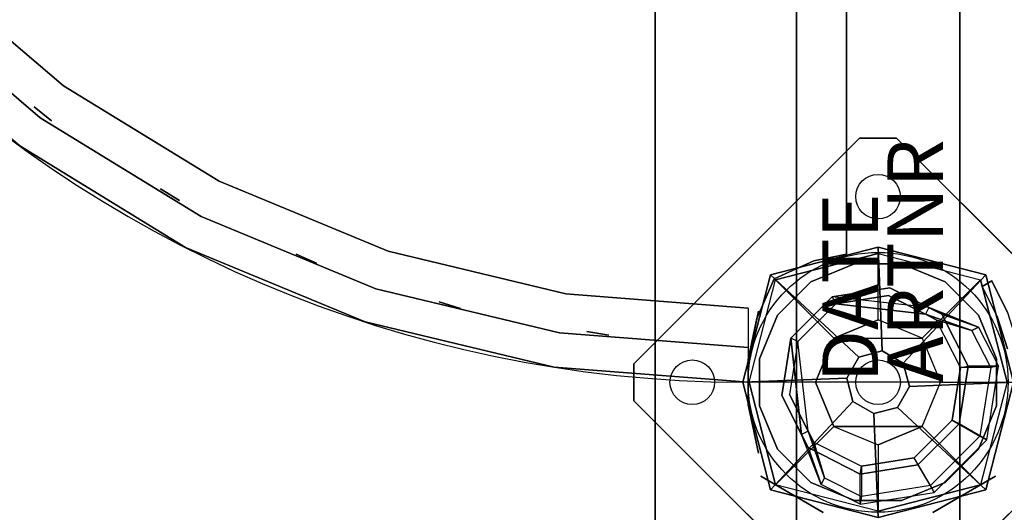
# Model space of a CAD drawing. Units: millimetres. Extents: x -3203 to 13293, y -3546 to 3275.
# Drawn here: x -1565 to -1300, y 632 to 765 of the extents above; entities that cross this region are included whole.
import ezdxf

# ---------------------------------------------------------------- set-up
doc = ezdxf.new("R2010")
doc.units = ezdxf.units.MM
doc.header["$LTSCALE"] = 0.2
doc.header["$MEASUREMENT"] = 0
doc.header["$PDMODE"] = 1
doc.layers.add('HAGS-Dim Plan', color=7, linetype='Continuous', lineweight=100)
for name, color, linetype in [('HAGS-FOUND', 7, 'Continuous'), ('HAGS1', 7, 'Continuous'), ('HAGS2', 7, 'Continuous'), ('HAGS3', 7, 'Continuous'), ('PL-Black', 250, 'Continuous'), ('PLW-Brown', 26, 'Continuous'), ('ST-Gray-3500', 9, 'Continuous'), ('STEEL', 7, 'Continuous'), ('W-Barkbrun', 32, 'Continuous')]:
    doc.layers.add(name, color=color, linetype=linetype)
doc.styles.get("Standard").update_dxf_attribs({"font": 'g13f12d.shx', "height": 300})
doc.dimstyles.new('HAGS - Dim Plan', dxfattribs={"dimtxt": 300, "dimasz": 200, "dimexe": 0.18, "dimexo": 0.0625, "dimgap": 150, "dimtad": 0, "dimlfac": 0.001, "dimrnd": 0.05, "dimzin": 1, "dimdsep": 46, "dimtxsty": 'Standard', "dimblk": 'HAGS - Dim Plan arrow', "dimcen": 0.1, "dimse1": 1, "dimse2": 1, "dimclrd": 1, "dimadec": 0, "dimazin": 0, "dimtfac": 1, "dimtofl": 0, "dimtmove": 0, "dimatfit": 3, "dimfxl": 1, "dimtolj": 1, "dimtzin": 0, "dimarcsym": 0})

# ---------------------------------------------------------------- blocks, each defined once
blk = doc.blocks.new('620072')
at = {"layer": 'HAGS-FOUND'}
for points, invisible_edges in [([(-166, 60, -406), (-166, 60, -427), (333.5, 60, -427), (333.5, 60, -406)], 4), ([(333.5, 22, -427), (333.5, 60, -427), (-166, 60, -427), (-166, 22, -427)], 1), ([(-166, 22, -406), (333.5, 22, -406), (333.5, 22, -427), (-166, 22, -427)], 2), ([(333.5, -22, -406), (333.5, 22, -406), (-166, 22, -406), (-166, -22, -406)], 1), ([(-166, -22, -406), (-166, -22, -427), (333.5, -22, -427), (333.5, -22, -406)], 4), ([(333.5, -60, -427), (333.5, -22, -427), (-166, -22, -427), (-166, -60, -427)], 1)]:
    blk.add_3dface(points, dxfattribs=dict(at, invisible_edges=invisible_edges))
blk = doc.blocks.new('8045770')
blk.add_circle((0, 0), 35)
at = {"layer": 'ST-Gray-3500'}
for points in [[(25.32, 31.6), (25.32, 31.6, -200), (35.05, 14.74, -220), (35.05, 14.74, 20)], [(35.05, -14.74, -220), (35.05, -14.74, 20), (25.32, -31.6), (25.32, -31.6, -200)]]:
    blk.add_3dface(points, dxfattribs=at)
blk = doc.blocks.new('8045792')
at = {"layer": 'PLW-Brown', "color": 26}
for points, invisible_edges in [([(632.49, -8.51, 935), (34.51, -8.51, 935), (32.69, -17.28, 935), (634.31, -17.28, 935)], 4), ([(632.49, -8.51, 950), (34.51, -8.51, 950), (32.69, -17.28, 950), (634.31, -17.28, 950)], 4), ([(32.69, -17.28, 935), (634.31, -17.28, 935), (639.11, -27.96, 935), (27.89, -27.96, 935)], 5), ([(32.69, -17.28, 950), (634.31, -17.28, 950), (639.11, -27.96, 950), (27.89, -27.96, 950)], 5), ([(639.11, -27.96, 935), (27.89, -27.96, 935), (17.2, -32.6, 935), (649.8, -32.6, 935)], 5), ([(639.11, -27.96, 950), (27.89, -27.96, 950), (17.2, -32.6, 950), (649.8, -32.6, 950)], 5), ([(17.2, -32.6, 935), (649.8, -32.6, 935), (660.9, -35, 935), (6.1, -35, 935)], 5), ([(17.2, -32.6, 950), (649.8, -32.6, 950), (660.9, -35, 950), (6.1, -35, 950)], 5), ([(333.5, -35, 935), (529.53, -304.81, 935), (569.32, -270.82, 935), (603.31, -231.03, 935)], 9), ([(333.5, -35, 935), (603.31, -231.03, 935), (630.65, -186.41, 935), (650.68, -138.06, 935)], 9), ([(333.5, -35, 935), (650.68, -138.06, 935), (662.89, -87.17, 935), (667, -35, 935)], 9), ([(333.5, -35, 950), (529.53, -304.81, 950), (569.32, -270.82, 950), (603.31, -231.03, 950)], 9), ([(333.5, -35, 950), (650.68, -138.06, 950), (662.89, -87.17, 950), (667, -35, 950)], 9), ([(333.5, -35, 950), (603.31, -231.03, 950), (630.65, -186.41, 950), (650.68, -138.06, 950)], 9), ([(667, -35, 935), (662.89, -87.17, 935), (660.9, -35, 935), (667, -35, 935)], 2), ([(667, -35, 950), (662.89, -87.17, 950), (660.9, -35, 950), (667, -35, 950)], 2), ([(667, -35, 950), (667, -35, 935), (662.89, -87.17, 935), (662.89, -87.17, 950)], 4), ([(662.89, -87.17, 935), (662.89, -87.17, 950), (650.68, -138.06, 950), (650.68, -138.06, 935)], 5), ([(650.68, -138.06, 950), (650.68, -138.06, 935), (630.65, -186.41, 935), (630.65, -186.41, 950)], 5), ([(630.65, -186.41, 935), (630.65, -186.41, 950), (603.31, -231.03, 950), (603.31, -231.03, 935)], 5), ([(603.31, -231.03, 950), (603.31, -231.03, 935), (569.32, -270.82, 935), (569.32, -270.82, 950)], 5)]:
    blk.add_3dface(points, dxfattribs=dict(at, invisible_edges=invisible_edges))
blk.add_3dface([(632.49, -8.51, 950), (632.49, -8.51, 935), (34.51, -8.51, 935), (34.51, -8.51, 950)], dxfattribs=at)
at = {"layer": 'ST-Gray-3500'}
blk.add_line((667, -35, 1663), (667, -35, 1059), dxfattribs=at)
for points, invisible_edges in [([(634.31, -17.28, 950), (634.31, -17.28, 870), (632.49, -8.51, 890), (632.49, -8.51, 950)], 1), ([(639.11, -27.96, 850), (639.11, -27.96, 950), (634.31, -17.28, 950), (634.31, -17.28, 870)], 5), ([(649.8, -32.6, 950), (649.8, -32.6, 850), (639.11, -27.96, 850), (639.11, -27.96, 950)], 5), ([(653.38, -33.39, 1741.06), (647.88, -32.22, 1736.98), (647.88, -32.22, 986.02), (653.38, -33.39, 981.94)], 8), ([(660.9, -35, 870), (660.9, -35, 950), (649.8, -32.6, 950), (649.8, -32.6, 850)], 5), ([(660.97, -35, 1743.58), (653.38, -33.39, 1741.06), (653.38, -33.39, 981.94), (660.97, -35, 979.42)], 10), ([(673.03, -35, 1743.58), (680.62, -33.39, 1741.06), (680.62, -33.39, 981.94), (673.03, -35, 979.42)], 10), ([(680.62, -33.39, 1741.06), (686.12, -32.22, 1736.98), (686.12, -32.22, 986.02), (680.62, -33.39, 981.94)], 8), ([(647, -35, 1059), (647, -35, 1029), (643.14, -84.04, 1029), (643.14, -84.04, 1059)], 4), ([(647, -35, 1029), (667, -35, 1029), (662.89, -87.17, 1029), (643.14, -84.04, 1029)], 4), ([(647, -35, 1059), (667, -35, 1059), (662.89, -87.17, 1059), (643.14, -84.04, 1059)], 4), ([(647, -35, 1693), (647, -35, 1663), (643.14, -84.04, 1663), (643.14, -84.04, 1693)], 4), ([(647, -35, 1663), (667, -35, 1663), (662.89, -87.17, 1663), (643.14, -84.04, 1663)], 4), ([(647, -35, 1693), (667, -35, 1693), (662.89, -87.17, 1693), (643.14, -84.04, 1693)], 4), ([(653.66, -85.71, 1162.27), (653.66, -85.71, 1168.29), (657.65, -35, 1168.29), (657.65, -35, 1162.27)], 1), ([(653.66, -85.71, 1127.61), (653.66, -85.71, 1133.63), (657.65, -35, 1133.63), (657.65, -35, 1127.61)], 1), ([(653.66, -85.71, 1093.21), (653.66, -85.71, 1099.23), (657.65, -35, 1099.23), (657.65, -35, 1093.21)], 1), ([(653.66, -85.71, 1196.93), (653.66, -85.71, 1202.95), (657.65, -35, 1202.95), (657.65, -35, 1196.93)], 1), ([(653.66, -85.71, 1231.59), (653.66, -85.71, 1237.61), (657.65, -35, 1237.61), (657.65, -35, 1231.59)], 1), ([(653.66, -85.71, 1266.25), (653.66, -85.71, 1272.27), (657.65, -35, 1272.27), (657.65, -35, 1266.25)], 1), ([(653.66, -85.71, 1301.57), (653.66, -85.71, 1307.59), (657.65, -35, 1307.59), (657.65, -35, 1301.57)], 1), ([(653.66, -85.71, 1336.23), (653.66, -85.71, 1342.25), (657.65, -35, 1342.25), (657.65, -35, 1336.23)], 1), ([(653.66, -85.71, 1376.31), (653.66, -85.71, 1382.33), (657.65, -35, 1382.33), (657.65, -35, 1376.31)], 1), ([(653.66, -85.71, 1457.79), (653.66, -85.71, 1463.81), (657.65, -35, 1463.81), (657.65, -35, 1457.79)], 1), ([(653.66, -85.71, 1417.05), (653.66, -85.71, 1423.07), (657.65, -35, 1423.07), (657.65, -35, 1417.05)], 1), ([(653.66, -85.71, 1498.53), (653.66, -85.71, 1504.55), (657.65, -35, 1504.55), (657.65, -35, 1498.53)], 1), ([(653.66, -85.71, 1538.53), (653.66, -85.71, 1544.55), (657.65, -35, 1544.55), (657.65, -35, 1538.53)], 1), ([(653.66, -85.71, 1579.13), (653.66, -85.71, 1585.15), (657.65, -35, 1585.15), (657.65, -35, 1579.13)], 1), ([(653.66, -85.71, 1619.79), (653.66, -85.71, 1625.81), (657.65, -35, 1625.81), (657.65, -35, 1619.79)], 1), ([(667, -35, 950), (667, -35, 890), (660.9, -35, 870), (660.9, -35, 950)], 4), ([(662.25, -35, 1744), (660.97, -35, 1743.58), (660.97, -35, 979.42), (662.25, -35, 979)], 10), ([(662.25, -35, 1744), (671.75, -35, 1744), (671.75, -35, 979), (662.25, -35, 979)], 10), ([(667, -35, 1059), (667, -35, 1029), (662.89, -87.17, 1029), (662.89, -87.17, 1059)], 4), ([(667, -35, 1693), (667, -35, 1663), (662.89, -87.17, 1663), (662.89, -87.17, 1693)], 4), ([(671.75, -35, 1744), (673.03, -35, 1743.58), (673.03, -35, 979.42), (671.75, -35, 979)], 10), ([(631.66, -131.88, 1029), (643.14, -84.04, 1029), (643.14, -84.04, 1059), (631.66, -131.88, 1059)], 10), ([(650.68, -138.06, 1029), (662.89, -87.17, 1029), (643.14, -84.04, 1029), (631.66, -131.88, 1029)], 10), ([(650.68, -138.06, 1059), (662.89, -87.17, 1059), (643.14, -84.04, 1059), (631.66, -131.88, 1059)], 10), ([(631.66, -131.88, 1663), (643.14, -84.04, 1663), (643.14, -84.04, 1693), (631.66, -131.88, 1693)], 10), ([(650.68, -138.06, 1663), (662.89, -87.17, 1663), (643.14, -84.04, 1663), (631.66, -131.88, 1663)], 10), ([(650.68, -138.06, 1693), (662.89, -87.17, 1693), (643.14, -84.04, 1693), (631.66, -131.88, 1693)], 10), ([(641.78, -135.17, 1168.29), (641.78, -135.17, 1162.27), (653.66, -85.71, 1162.27), (653.66, -85.71, 1168.29)], 5), ([(641.78, -135.17, 1133.63), (641.78, -135.17, 1127.61), (653.66, -85.71, 1127.61), (653.66, -85.71, 1133.63)], 5), ([(641.78, -135.17, 1099.23), (641.78, -135.17, 1093.21), (653.66, -85.71, 1093.21), (653.66, -85.71, 1099.23)], 5), ([(641.78, -135.17, 1202.95), (641.78, -135.17, 1196.93), (653.66, -85.71, 1196.93), (653.66, -85.71, 1202.95)], 5), ([(641.78, -135.17, 1237.61), (641.78, -135.17, 1231.59), (653.66, -85.71, 1231.59), (653.66, -85.71, 1237.61)], 5), ([(641.78, -135.17, 1272.27), (641.78, -135.17, 1266.25), (653.66, -85.71, 1266.25), (653.66, -85.71, 1272.27)], 5), ([(641.78, -135.17, 1307.59), (641.78, -135.17, 1301.57), (653.66, -85.71, 1301.57), (653.66, -85.71, 1307.59)], 5), ([(641.78, -135.17, 1342.25), (641.78, -135.17, 1336.23), (653.66, -85.71, 1336.23), (653.66, -85.71, 1342.25)], 5), ([(641.78, -135.17, 1382.33), (641.78, -135.17, 1376.31), (653.66, -85.71, 1376.31), (653.66, -85.71, 1382.33)], 5), ([(641.78, -135.17, 1463.81), (641.78, -135.17, 1457.79), (653.66, -85.71, 1457.79), (653.66, -85.71, 1463.81)], 5), ([(641.78, -135.17, 1423.07), (641.78, -135.17, 1417.05), (653.66, -85.71, 1417.05), (653.66, -85.71, 1423.07)], 5), ([(641.78, -135.17, 1504.55), (641.78, -135.17, 1498.53), (653.66, -85.71, 1498.53), (653.66, -85.71, 1504.55)], 5), ([(641.78, -135.17, 1544.55), (641.78, -135.17, 1538.53), (653.66, -85.71, 1538.53), (653.66, -85.71, 1544.55)], 5), ([(641.78, -135.17, 1585.15), (641.78, -135.17, 1579.13), (653.66, -85.71, 1579.13), (653.66, -85.71, 1585.15)], 5), ([(641.78, -135.17, 1625.81), (641.78, -135.17, 1619.79), (653.66, -85.71, 1619.79), (653.66, -85.71, 1625.81)], 5), ([(650.68, -138.06, 1029), (662.89, -87.17, 1029), (662.89, -87.17, 1059), (650.68, -138.06, 1059)], 10), ([(650.68, -138.06, 1663), (662.89, -87.17, 1663), (662.89, -87.17, 1693), (650.68, -138.06, 1693)], 10), ([(612.83, -177.33, 1029), (631.66, -131.88, 1029), (631.66, -131.88, 1059), (612.83, -177.33, 1059)], 10), ([(630.65, -186.41, 1029), (650.68, -138.06, 1029), (631.66, -131.88, 1029), (612.83, -177.33, 1029)], 10), ([(630.65, -186.41, 1059), (650.68, -138.06, 1059), (631.66, -131.88, 1059), (612.83, -177.33, 1059)], 10), ([(612.83, -177.33, 1663), (631.66, -131.88, 1663), (631.66, -131.88, 1693), (612.83, -177.33, 1693)], 10), ([(630.65, -186.41, 1663), (650.68, -138.06, 1663), (631.66, -131.88, 1663), (612.83, -177.33, 1663)], 10), ([(630.65, -186.41, 1693), (650.68, -138.06, 1693), (631.66, -131.88, 1693), (612.83, -177.33, 1693)], 10), ([(622.32, -182.16, 1162.27), (622.32, -182.16, 1168.29), (641.78, -135.17, 1168.29), (641.78, -135.17, 1162.27)], 5), ([(622.32, -182.16, 1127.61), (622.32, -182.16, 1133.63), (641.78, -135.17, 1133.63), (641.78, -135.17, 1127.61)], 5), ([(622.32, -182.16, 1093.21), (622.32, -182.16, 1099.23), (641.78, -135.17, 1099.23), (641.78, -135.17, 1093.21)], 5), ([(622.32, -182.16, 1196.93), (622.32, -182.16, 1202.95), (641.78, -135.17, 1202.95), (641.78, -135.17, 1196.93)], 5), ([(622.32, -182.16, 1231.59), (622.32, -182.16, 1237.61), (641.78, -135.17, 1237.61), (641.78, -135.17, 1231.59)], 5), ([(622.32, -182.16, 1266.25), (622.32, -182.16, 1272.27), (641.78, -135.17, 1272.27), (641.78, -135.17, 1266.25)], 5), ([(622.32, -182.16, 1301.57), (622.32, -182.16, 1307.59), (641.78, -135.17, 1307.59), (641.78, -135.17, 1301.57)], 5), ([(622.32, -182.16, 1336.23), (622.32, -182.16, 1342.25), (641.78, -135.17, 1342.25), (641.78, -135.17, 1336.23)], 5), ([(622.32, -182.16, 1376.31), (622.32, -182.16, 1382.33), (641.78, -135.17, 1382.33), (641.78, -135.17, 1376.31)], 5), ([(622.32, -182.16, 1457.79), (622.32, -182.16, 1463.81), (641.78, -135.17, 1463.81), (641.78, -135.17, 1457.79)], 5), ([(622.32, -182.16, 1417.05), (622.32, -182.16, 1423.07), (641.78, -135.17, 1423.07), (641.78, -135.17, 1417.05)], 5), ([(622.32, -182.16, 1498.53), (622.32, -182.16, 1504.55), (641.78, -135.17, 1504.55), (641.78, -135.17, 1498.53)], 5), ([(622.32, -182.16, 1538.53), (622.32, -182.16, 1544.55), (641.78, -135.17, 1544.55), (641.78, -135.17, 1538.53)], 5), ([(622.32, -182.16, 1579.13), (622.32, -182.16, 1585.15), (641.78, -135.17, 1585.15), (641.78, -135.17, 1579.13)], 5), ([(622.32, -182.16, 1619.79), (622.32, -182.16, 1625.81), (641.78, -135.17, 1625.81), (641.78, -135.17, 1619.79)], 5), ([(630.65, -186.41, 1029), (650.68, -138.06, 1029), (650.68, -138.06, 1059), (630.65, -186.41, 1059)], 10), ([(630.65, -186.41, 1663), (650.68, -138.06, 1663), (650.68, -138.06, 1693), (630.65, -186.41, 1693)], 10), ([(587.13, -219.27, 1029), (612.83, -177.33, 1029), (612.83, -177.33, 1059), (587.13, -219.27, 1059)], 10), ([(603.31, -231.03, 1029), (630.65, -186.41, 1029), (612.83, -177.33, 1029), (587.13, -219.27, 1029)], 10), ([(603.31, -231.03, 1059), (630.65, -186.41, 1059), (612.83, -177.33, 1059), (587.13, -219.27, 1059)], 10), ([(587.13, -219.27, 1663), (612.83, -177.33, 1663), (612.83, -177.33, 1693), (587.13, -219.27, 1693)], 10), ([(603.31, -231.03, 1663), (630.65, -186.41, 1663), (612.83, -177.33, 1663), (587.13, -219.27, 1663)], 10), ([(603.31, -231.03, 1693), (630.65, -186.41, 1693), (612.83, -177.33, 1693), (587.13, -219.27, 1693)], 10), ([(595.74, -225.53, 1168.29), (595.74, -225.53, 1162.27), (622.32, -182.16, 1162.27), (622.32, -182.16, 1168.29)], 5), ([(595.74, -225.53, 1133.63), (595.74, -225.53, 1127.61), (622.32, -182.16, 1127.61), (622.32, -182.16, 1133.63)], 5), ([(595.74, -225.53, 1099.23), (595.74, -225.53, 1093.21), (622.32, -182.16, 1093.21), (622.32, -182.16, 1099.23)], 5), ([(595.74, -225.53, 1202.95), (595.74, -225.53, 1196.93), (622.32, -182.16, 1196.93), (622.32, -182.16, 1202.95)], 5), ([(595.74, -225.53, 1237.61), (595.74, -225.53, 1231.59), (622.32, -182.16, 1231.59), (622.32, -182.16, 1237.61)], 5), ([(595.74, -225.53, 1272.27), (595.74, -225.53, 1266.25), (622.32, -182.16, 1266.25), (622.32, -182.16, 1272.27)], 5), ([(595.74, -225.53, 1307.59), (595.74, -225.53, 1301.57), (622.32, -182.16, 1301.57), (622.32, -182.16, 1307.59)], 5), ([(595.74, -225.53, 1342.25), (595.74, -225.53, 1336.23), (622.32, -182.16, 1336.23), (622.32, -182.16, 1342.25)], 5), ([(595.74, -225.53, 1382.33), (595.74, -225.53, 1376.31), (622.32, -182.16, 1376.31), (622.32, -182.16, 1382.33)], 5), ([(595.74, -225.53, 1463.81), (595.74, -225.53, 1457.79), (622.32, -182.16, 1457.79), (622.32, -182.16, 1463.81)], 5), ([(595.74, -225.53, 1423.07), (595.74, -225.53, 1417.05), (622.32, -182.16, 1417.05), (622.32, -182.16, 1423.07)], 5), ([(595.74, -225.53, 1504.55), (595.74, -225.53, 1498.53), (622.32, -182.16, 1498.53), (622.32, -182.16, 1504.55)], 5), ([(595.74, -225.53, 1544.55), (595.74, -225.53, 1538.53), (622.32, -182.16, 1538.53), (622.32, -182.16, 1544.55)], 5), ([(595.74, -225.53, 1585.15), (595.74, -225.53, 1579.13), (622.32, -182.16, 1579.13), (622.32, -182.16, 1585.15)], 5), ([(595.74, -225.53, 1625.81), (595.74, -225.53, 1619.79), (622.32, -182.16, 1619.79), (622.32, -182.16, 1625.81)], 5), ([(603.31, -231.03, 1029), (630.65, -186.41, 1029), (630.65, -186.41, 1059), (603.31, -231.03, 1059)], 10), ([(603.31, -231.03, 1663), (630.65, -186.41, 1663), (630.65, -186.41, 1693), (603.31, -231.03, 1693)], 10), ([(555.18, -256.68, 1029), (587.13, -219.27, 1029), (587.13, -219.27, 1059), (555.18, -256.68, 1059)], 10), ([(569.32, -270.82, 1029), (603.31, -231.03, 1029), (587.13, -219.27, 1029), (555.18, -256.68, 1029)], 10), ([(569.32, -270.82, 1059), (603.31, -231.03, 1059), (587.13, -219.27, 1059), (555.18, -256.68, 1059)], 10), ([(555.18, -256.68, 1663), (587.13, -219.27, 1663), (587.13, -219.27, 1693), (555.18, -256.68, 1693)], 10), ([(569.32, -270.82, 1663), (603.31, -231.03, 1663), (587.13, -219.27, 1663), (555.18, -256.68, 1663)], 10), ([(569.32, -270.82, 1693), (603.31, -231.03, 1693), (587.13, -219.27, 1693), (555.18, -256.68, 1693)], 10), ([(562.71, -264.21, 1162.27), (562.71, -264.21, 1168.29), (595.74, -225.53, 1168.29), (595.74, -225.53, 1162.27)], 5), ([(562.71, -264.21, 1127.61), (562.71, -264.21, 1133.63), (595.74, -225.53, 1133.63), (595.74, -225.53, 1127.61)], 5), ([(562.71, -264.21, 1093.21), (562.71, -264.21, 1099.23), (595.74, -225.53, 1099.23), (595.74, -225.53, 1093.21)], 5), ([(562.71, -264.21, 1196.93), (562.71, -264.21, 1202.95), (595.74, -225.53, 1202.95), (595.74, -225.53, 1196.93)], 5), ([(562.71, -264.21, 1231.59), (562.71, -264.21, 1237.61), (595.74, -225.53, 1237.61), (595.74, -225.53, 1231.59)], 5), ([(562.71, -264.21, 1266.25), (562.71, -264.21, 1272.27), (595.74, -225.53, 1272.27), (595.74, -225.53, 1266.25)], 5), ([(562.71, -264.21, 1301.57), (562.71, -264.21, 1307.59), (595.74, -225.53, 1307.59), (595.74, -225.53, 1301.57)], 5), ([(562.71, -264.21, 1336.23), (562.71, -264.21, 1342.25), (595.74, -225.53, 1342.25), (595.74, -225.53, 1336.23)], 5), ([(562.71, -264.21, 1376.31), (562.71, -264.21, 1382.33), (595.74, -225.53, 1382.33), (595.74, -225.53, 1376.31)], 5), ([(562.71, -264.21, 1457.79), (562.71, -264.21, 1463.81), (595.74, -225.53, 1463.81), (595.74, -225.53, 1457.79)], 5), ([(562.71, -264.21, 1417.05), (562.71, -264.21, 1423.07), (595.74, -225.53, 1423.07), (595.74, -225.53, 1417.05)], 5), ([(562.71, -264.21, 1498.53), (562.71, -264.21, 1504.55), (595.74, -225.53, 1504.55), (595.74, -225.53, 1498.53)], 5), ([(562.71, -264.21, 1538.53), (562.71, -264.21, 1544.55), (595.74, -225.53, 1544.55), (595.74, -225.53, 1538.53)], 5), ([(562.71, -264.21, 1579.13), (562.71, -264.21, 1585.15), (595.74, -225.53, 1585.15), (595.74, -225.53, 1579.13)], 5), ([(562.71, -264.21, 1619.79), (562.71, -264.21, 1625.81), (595.74, -225.53, 1625.81), (595.74, -225.53, 1619.79)], 5)]:
    blk.add_3dface(points, dxfattribs=dict(at, invisible_edges=invisible_edges))
for points in [[(653.3, -78.41, 1663), (653.3, -78.41, 1059), (654.33, -72.5, 1059), (654.33, -72.5, 1663)], [(645.34, -118.15, 1663), (645.34, -118.15, 1059), (647.1, -112.42, 1059), (647.1, -112.42, 1663)], [(632.46, -156.58, 1663), (632.46, -156.58, 1059), (634.93, -151.11, 1059), (634.93, -151.11, 1663)], [(614.86, -193.09, 1663), (614.86, -193.09, 1059), (618, -187.98, 1059), (618, -187.98, 1663)], [(592.83, -227.11, 1663), (592.83, -227.11, 1059), (596.58, -222.43, 1059), (596.58, -222.43, 1663)]]:
    blk.add_3dface(points, dxfattribs=at)
at = {"flags": 3}
blk.add_attdef('ARTNR', (0, -17.5), '', height=15, dxfattribs=at)
blk = doc.blocks.new('8046236')
at = {"layer": 'ST-Gray-3500'}
for points, invisible_edges in [([(32.06, 17.69, 784), (34.84, 18.81, 784), (30.63, 27.36, 784), (28.05, 25.84, 784)], 1), ([(32.06, 17.69, 719), (34.84, 18.81, 719), (30.63, 27.36, 719), (28.05, 25.84, 719)], 1), ([(32.06, 17.69, 80), (34.84, 18.81, 80), (30.63, 27.36, 80), (28.05, 25.84, 80)], 1), ([(32.06, 17.69, 145), (34.84, 18.81, 145), (30.63, 27.36, 145), (28.05, 25.84, 145)], 1), ([(30.63, 27.36, 784), (30.63, 27.36, 719), (34.84, 18.81, 719), (34.84, 18.81, 784)], 4), ([(30.63, 27.36, 80), (30.63, 27.36, 145), (34.84, 18.81, 145), (34.84, 18.81, 80)], 4), ([(28.05, 25.84, 784), (28.05, 25.84, 719), (32.06, 17.69, 719), (32.06, 17.69, 784)], 4), ([(28.05, 25.84, 80), (28.05, 25.84, 145), (32.06, 17.69, 145), (32.06, 17.69, 80)], 4), ([(37.72, 9.73, 784), (34.8, 9.04, 784), (32.06, 17.69, 784), (34.84, 18.81, 784)], 5), ([(37.72, 9.73, 719), (34.8, 9.04, 719), (32.06, 17.69, 719), (34.84, 18.81, 719)], 5), ([(37.72, 9.73, 80), (34.8, 9.04, 80), (32.06, 17.69, 80), (34.84, 18.81, 80)], 5), ([(37.72, 9.73, 145), (34.8, 9.04, 145), (32.06, 17.69, 145), (34.84, 18.81, 145)], 5), ([(32.06, 17.69, 719), (32.06, 17.69, 784), (34.8, 9.04, 784), (34.8, 9.04, 719)], 5), ([(32.06, 17.69, 145), (32.06, 17.69, 80), (34.8, 9.04, 80), (34.8, 9.04, 145)], 5)]:
    blk.add_3dface(points, dxfattribs=dict(at, invisible_edges=invisible_edges))
for points in [[(28.05, 25.84, 719), (28.05, 25.84, 784), (30.63, 27.36, 784), (30.63, 27.36, 719)], [(28.05, 25.84, 145), (28.05, 25.84, 80), (30.63, 27.36, 80), (30.63, 27.36, 145)]]:
    blk.add_3dface(points, dxfattribs=at)
blk = doc.blocks.new('8046457')
at = {"layer": 'PL-Black'}
for points in [[(1.11, 8.45, 2761), (0, 36.43, 2738), (-28.96, 28.96, 2734.85), (-5.19, 6.76, 2761)], [(0, 36.43, 2738), (0, 36.43, 2728), (-28.96, 28.96, 2728), (-28.96, 28.96, 2734.85)], [(6.76, 5.19, 2761), (28.96, 28.96, 2734.85), (0, 36.43, 2738), (1.11, 8.45, 2761)], [(28.96, 28.96, 2734.85), (28.96, 28.96, 2728), (0, 36.43, 2728), (0, 36.43, 2738)], [(-5.19, 6.76, 2761), (-28.96, 28.96, 2734.85), (-36.43, 0, 2738), (-8.45, 1.11, 2761)], [(-28.96, 28.96, 2734.85), (-28.96, 28.96, 2728), (-36.43, 0, 2728), (-36.43, 0, 2738)], [(8.45, -1.11, 2761), (36.43, 0, 2738), (28.96, 28.96, 2734.85), (6.76, 5.19, 2761)], [(36.43, 0, 2738), (36.43, 0, 2728), (28.96, 28.96, 2728), (28.96, 28.96, 2734.85)], [(-8.45, 1.11, 2761), (-36.43, 0, 2738), (-28.96, -28.96, 2734.85), (-6.76, -5.19, 2761)], [(5.19, -6.76, 2761), (28.96, -28.96, 2734.85), (36.43, 0, 2738), (8.45, -1.11, 2761)], [(28.96, -28.96, 2734.85), (28.96, -28.96, 2728), (36.43, 0, 2728), (36.43, 0, 2738)], [(-36.43, 0, 2738), (-36.43, 0, 2728), (-28.96, -28.96, 2728), (-28.96, -28.96, 2734.85)], [(-6.76, -5.19, 2761), (-28.96, -28.96, 2734.85), (0, -36.43, 2738), (-1.11, -8.45, 2761)], [(-1.11, -8.45, 2761), (0, -36.43, 2738), (28.96, -28.96, 2734.85), (5.19, -6.76, 2761)], [(-28.96, -28.96, 2734.85), (-28.96, -28.96, 2728), (0, -36.43, 2728), (0, -36.43, 2738)], [(0, -36.43, 2738), (0, -36.43, 2728), (28.96, -28.96, 2728), (28.96, -28.96, 2734.85)]]:
    blk.add_3dface(points, dxfattribs=at)
for points, invisible_edges in [([(1.11, 8.45, 2761), (-5.19, 6.76, 2761), (-8.45, 1.11, 2761), (-6.76, -5.19, 2761)], 8), ([(1.11, 8.45, 2761), (-6.76, -5.19, 2761), (-1.11, -8.45, 2761), (5.19, -6.76, 2761)], 9), ([(1.11, 8.45, 2761), (5.19, -6.76, 2761), (8.45, -1.11, 2761), (6.76, 5.19, 2761)], 1)]:
    blk.add_3dface(points, dxfattribs=dict(at, invisible_edges=invisible_edges))
at = {"layer": 'W-Barkbrun'}
for points in [[(0, 16.82, 2751), (0, 34.7, 2736), (-27.58, 27.58, 2736), (-11.89, 11.89, 2751)], [(27.58, 27.58, 2736), (11.89, 11.89, 2751), (0, 16.82, 2751), (0, 34.7, 2736)], [(-27.58, 27.58, 2736), (-11.89, 11.89, 2751), (-16.82, 0, 2751), (-34.7, 0, 2736)], [(16.82, 0, 2751), (34.7, 0, 2736), (27.58, 27.58, 2736), (11.89, 11.89, 2751)], [(-11.89, 11.89, 2751), (-11.89, -11.89, 2751), (0, -16.82, 2751), (0, 16.82, 2751)], [(0, -16.82, 2751), (0, 16.82, 2751), (11.89, 11.89, 2751), (11.89, -11.89, 2751)], [(-11.89, 11.89, 2751), (-16.82, 0, 2751), (-11.89, -11.89, 2751), (-11.89, 11.89, 2751)], [(11.89, 11.89, 2751), (11.89, -11.89, 2751), (16.82, 0, 2751), (11.89, 11.89, 2751)], [(27.58, -27.58, 2736), (11.89, -11.89, 2751), (16.82, 0, 2751), (34.7, 0, 2736)], [(-16.82, 0, 2751), (-34.7, 0, 2736), (-27.58, -27.58, 2736), (-11.89, -11.89, 2751)], [(-27.58, -27.58, 2736), (-11.89, -11.89, 2751), (0, -16.82, 2751), (0, -34.7, 2736)], [(0, -16.82, 2751), (0, -34.7, 2736), (27.58, -27.58, 2736), (11.89, -11.89, 2751)]]:
    blk.add_3dface(points, dxfattribs=at)
at = {"layer": 'W-Barkbrun', "invisible_edges": 1}
for points in [[(0, 34.7, 2736), (-27.58, 27.58, 2736), (-27.58, 27.58, 70), (0, 34.7, 70)], [(27.58, 27.58, 2736), (0, 34.7, 2736), (0, 34.7, 70), (27.58, 27.58, 70)], [(-27.58, 27.58, 2736), (-34.7, 0, 2736), (-34.7, 0, 70), (-27.58, 27.58, 70)], [(34.7, 0, 2736), (27.58, 27.58, 2736), (27.58, 27.58, 70), (34.7, 0, 70)], [(27.58, -27.58, 2736), (34.7, 0, 2736), (34.7, 0, 70), (27.58, -27.58, 70)], [(-34.7, 0, 2736), (-27.58, -27.58, 2736), (-27.58, -27.58, 70), (-34.7, 0, 70)], [(-27.58, -27.58, 2736), (0, -34.7, 2736), (0, -34.7, 70), (-27.58, -27.58, 70)], [(0, -34.7, 2736), (27.58, -27.58, 2736), (27.58, -27.58, 70), (0, -34.7, 70)]]:
    blk.add_3dface(points, dxfattribs=at)
blk = doc.blocks.new('HAGS - Dim Plan arrow')
at = {"color": 1, "lineweight": 0}
blk.add_lwpolyline([(0, 0, 0, 0.35, 0), (-1, 0, 0.015, 0.015, 0)], format="xyseb", dxfattribs=at)
blk = doc.blocks.new('*D30')
at = {"layer": 'Defpoints', "color": 0, "transparency": 16777216}
for p in [(-3202.5, 1000.5), (3254.35, 335.52), (3254.35, -2639.45)]:
    blk.add_point(p, dxfattribs=at)
at = {"layer": 'HAGS-Dim Plan', "color": 1, "lineweight": -2, "transparency": 16777216}
for p, q in [((-3002.5, -2639.45), (-669.35, -2639.45)), ((3054.35, -2639.45), (589.48, -2639.45))]:
    blk.add_line(p, q, dxfattribs=at)
at = {"layer": 'HAGS-Dim Plan', "color": 1, "lineweight": -2, "transparency": 16777216, "xscale": 200, "yscale": 200, "zscale": 200, "rotation": 180}
blk.add_blockref('HAGS - Dim Plan arrow', (-3202.5, -2639.45), dxfattribs=at)
at = {"layer": 'HAGS-Dim Plan', "color": 1, "lineweight": -2, "transparency": 16777216, "xscale": 200, "yscale": 200, "zscale": 200}
blk.add_blockref('HAGS - Dim Plan arrow', (3254.35, -2639.45), dxfattribs=at)
at = {"layer": 'HAGS-Dim Plan', "color": 0, "transparency": 16777216, "insert": (-39.93, -2639.45), "char_height": 300, "attachment_point": 5}
blk.add_mtext('\\A1;6.45m', dxfattribs=at)
blk = doc.blocks.new('*D31')
at = {"layer": 'Defpoints', "color": 0, "transparency": 16777216}
for p in [(-1887.02, 990.75, 284.2), (1754.35, 547.52, 106.47), (1754.35, -2201.09)]:
    blk.add_point(p, dxfattribs=at)
at = {"layer": 'HAGS-Dim Plan', "color": 1, "lineweight": -2, "transparency": 16777216}
for p, q in [((-1687.02, -2201.09), (-671.77, -2201.09)), ((1554.35, -2201.09), (539.1, -2201.09))]:
    blk.add_line(p, q, dxfattribs=at)
at = {"layer": 'HAGS-Dim Plan', "color": 1, "lineweight": -2, "transparency": 16777216, "xscale": 200, "yscale": 200, "zscale": 200, "rotation": 180}
blk.add_blockref('HAGS - Dim Plan arrow', (-1887.02, -2201.09), dxfattribs=at)
at = {"layer": 'HAGS-Dim Plan', "color": 1, "lineweight": -2, "transparency": 16777216, "xscale": 200, "yscale": 200, "zscale": 200}
blk.add_blockref('HAGS - Dim Plan arrow', (1754.35, -2201.09), dxfattribs=at)
at = {"layer": 'HAGS-Dim Plan', "color": 0, "transparency": 16777216, "insert": (-66.33, -2201.09), "char_height": 300, "attachment_point": 5}
blk.add_mtext('\\A1;3.65m', dxfattribs=at)

msp = doc.modelspace()

# ---------------------------------------------------------------- linework, layer by layer
msp.add_lwpolyline([(-1370.432, 1334, 0.9957076), (-1370.432, 667)], format="xyb")
at = {"layer": 'HAGS-FOUND', "color": 7}
for p, q in [((-1330.858, 692.47, -396.185), (-1346.363, 690.014, -396.185)), ((-1316.871, 685.343, -396.185), (-1330.858, 692.47, -396.185)), ((-1346.363, 690.014, -396.185), (-1357.463, 678.914, -396.185)), ((-1331.187, 690.393, -75.983), (-1345.408, 688.141, -75.983)), ((-1318.358, 683.856, -75.983), (-1331.187, 690.393, -75.983)), ((-1345.408, 688.141, -75.983), (-1355.59, 677.959, -75.983)), ((-1320.379, 687.13, -75.983), (-1321.287, 685.348, -75.983)), ((-1311.822, 671.027, -75.983), (-1318.358, 683.856, -75.983)), ((-1309.745, 671.356, -396.185), (-1316.871, 685.343, -396.185)), ((-1357.463, 678.914, -396.185), (-1359.919, 663.409, -396.185)), ((-1355.59, 677.959, -75.983), (-1357.842, 663.738, -75.983)), ((-1314.074, 656.806, -75.983), (-1311.822, 671.027, -75.983)), ((-1312.2, 655.851, -396.185), (-1309.745, 671.356, -396.185)), ((-1359.919, 663.409, -396.185), (-1352.792, 649.422, -396.185)), ((-1357.842, 663.738, -75.983), (-1351.305, 650.909, -75.983)), ((-1324.255, 646.625, -75.983), (-1314.074, 656.806, -75.983)), ((-1323.3, 644.751, -396.185), (-1312.2, 655.851, -396.185)), ((-1352.797, 653.838, -75.983), (-1354.579, 652.93, -75.983)), ((-1352.792, 649.422, -396.185), (-1338.805, 642.295, -396.185)), ((-1351.305, 650.909, -75.983), (-1338.476, 644.372, -75.983)), ((-1338.476, 644.372, -75.983), (-1324.255, 646.625, -75.983)), ((-1338.805, 642.295, -396.185), (-1323.3, 644.751, -396.185))]:
    msp.add_line(p, q, dxfattribs=at)
at = {"layer": 'HAGS-FOUND', "color": 1}
for centre in [(-1334.008, 717.016, -400.204), (-1384.008, 667.016, -400.204), (-1334.008, 667.016, -400.204)]:
    msp.add_circle(centre, 6, dxfattribs=at)
at = {"layer": 'HAGS-FOUND', "color": 7}
for points in [[(-1399.719, 672.016, -396.204), (-1399.719, 672.016, -400.204), (-1339.008, 732.727, -400.204), (-1339.008, 732.727, -396.204)], [(-1339.008, 732.727, -400.204), (-1339.008, 732.727, -396.204), (-1329.008, 732.727, -396.204), (-1329.008, 732.727, -400.204)], [(-1329.008, 732.727, -396.204), (-1329.008, 732.727, -400.204), (-1268.297, 672.016, -400.204), (-1268.297, 672.016, -396.204)], [(-1346.363, 690.014, -75.983), (-1346.363, 690.014, -396.185), (-1330.858, 692.47, -396.185), (-1330.858, 692.47, -75.983)], [(-1320.379, 687.13, -0.983), (-1346.363, 690.014, -75.983), (-1330.858, 692.47, -75.983), (-1320.379, 687.13, -0.983)], [(-1330.858, 692.47, -396.185), (-1330.858, 692.47, -75.983), (-1316.871, 685.343, -75.983), (-1316.871, 685.343, -396.185)], [(-1357.463, 678.914, -396.185), (-1357.463, 678.914, -75.983), (-1346.363, 690.014, -75.983), (-1346.363, 690.014, -396.185)], [(-1321.287, 685.348, -0.983), (-1345.408, 688.141, -75.983), (-1331.187, 690.393, -75.983), (-1321.287, 685.348, -0.983)], [(-1321.287, 685.348, -0.983), (-1331.187, 690.393, -75.983), (-1321.287, 685.348, -75.983), (-1321.287, 685.348, -0.983)], [(-1316.871, 685.343, -75.983), (-1316.871, 685.343, -396.185), (-1309.745, 671.356, -396.185), (-1309.745, 671.356, -75.983)], [(-1359.919, 663.409, -75.983), (-1359.919, 663.409, -396.185), (-1357.463, 678.914, -396.185), (-1357.463, 678.914, -75.983)], [(-1354.579, 652.93, -0.983), (-1357.463, 678.914, -75.983), (-1359.919, 663.409, -75.983), (-1354.579, 652.93, -0.983)], [(-1352.797, 653.838, -0.983), (-1355.59, 677.959, -75.983), (-1357.842, 663.738, -75.983), (-1352.797, 653.838, -0.983)], [(-1399.719, 662.016, -400.204), (-1399.719, 662.016, -396.204), (-1399.719, 672.016, -396.204), (-1399.719, 672.016, -400.204)], [(-1309.745, 671.356, -396.185), (-1309.745, 671.356, -75.983), (-1312.2, 655.851, -75.983), (-1312.2, 655.851, -396.185)], [(-1352.792, 649.422, -396.185), (-1352.792, 649.422, -75.983), (-1359.919, 663.409, -75.983), (-1359.919, 663.409, -396.185)], [(-1352.797, 653.838, -0.983), (-1357.842, 663.738, -75.983), (-1352.797, 653.838, -75.983), (-1352.797, 653.838, -0.983)], [(-1339.008, 601.305, -396.204), (-1339.008, 601.305, -400.204), (-1399.719, 662.016, -400.204), (-1399.719, 662.016, -396.204)], [(-1268.297, 662.016, -396.204), (-1268.297, 662.016, -400.204), (-1329.008, 601.305, -400.204), (-1329.008, 601.305, -396.204)], [(-1312.2, 655.851, -75.983), (-1312.2, 655.851, -396.185), (-1323.3, 644.751, -396.185), (-1323.3, 644.751, -75.983)], [(-1338.805, 642.295, -75.983), (-1338.805, 642.295, -396.185), (-1352.792, 649.422, -396.185), (-1352.792, 649.422, -75.983)], [(-1323.3, 644.751, -396.185), (-1323.3, 644.751, -75.983), (-1338.805, 642.295, -75.983), (-1338.805, 642.295, -396.185)]]:
    msp.add_3dface(points, dxfattribs=at)
for points, invisible_edges in [([(-1268.297, 662.016, -400.204), (-1339.008, 732.727, -400.204), (-1399.719, 672.016, -400.204), (-1329.008, 601.305, -400.204)], 5), ([(-1268.297, 662.016, -396.204), (-1339.008, 732.727, -396.204), (-1399.719, 672.016, -396.204), (-1329.008, 601.305, -396.204)], 5), ([(-1329.008, 732.727, -396.204), (-1268.297, 672.016, -396.204), (-1268.297, 662.016, -396.204), (-1339.008, 732.727, -396.204)], 4), ([(-1329.008, 732.727, -400.204), (-1268.297, 672.016, -400.204), (-1268.297, 662.016, -400.204), (-1339.008, 732.727, -400.204)], 4), ([(-1320.379, 687.13, -0.983), (-1330.858, 692.47, -75.983), (-1320.379, 687.13, -75.983), (-1320.379, 687.13, -0.983)], 4), ([(-1346.363, 690.014, -75.983), (-1345.408, 688.141, -75.983), (-1321.287, 685.348, -0.983), (-1320.379, 687.13, -0.983)], 4), ([(-1320.379, 687.13, -75.983), (-1316.871, 685.343, -75.983), (-1316.871, 685.343, -0.983), (-1320.379, 687.13, -0.983)], 12), ([(-1321.287, 685.348, -75.983), (-1318.358, 683.856, -75.983), (-1318.358, 683.856, -0.983), (-1321.287, 685.348, -0.983)], 4), ([(-1318.358, 683.856, -75.983), (-1318.358, 683.856, -0.983), (-1311.822, 671.027, -0.983), (-1311.822, 671.027, -75.983)], 2), ([(-1316.871, 685.343, -75.983), (-1309.745, 671.356, -75.983), (-1309.745, 671.356, -0.983), (-1316.871, 685.343, -0.983)], 4), ([(-1355.59, 677.959, -75.983), (-1357.463, 678.914, -75.983), (-1354.579, 652.93, -0.983), (-1352.797, 653.838, -0.983)], 4), ([(-1399.719, 672.016, -396.204), (-1329.008, 601.305, -396.204), (-1339.008, 601.305, -396.204), (-1399.719, 662.016, -396.204)], 1), ([(-1399.719, 672.016, -400.204), (-1329.008, 601.305, -400.204), (-1339.008, 601.305, -400.204), (-1399.719, 662.016, -400.204)], 1), ([(-1311.822, 671.027, -0.983), (-1311.822, 671.027, -75.983), (-1314.074, 656.806, -75.983), (-1314.074, 656.806, -0.983)], 8), ([(-1309.745, 671.356, -75.983), (-1312.2, 655.851, -75.983), (-1312.2, 655.851, -0.983), (-1309.745, 671.356, -0.983)], 4), ([(-1354.579, 652.93, -0.983), (-1354.579, 652.93, -75.983), (-1359.919, 663.409, -75.983), (-1354.579, 652.93, -0.983)], 1), ([(-1314.074, 656.806, -75.983), (-1314.074, 656.806, -0.983), (-1324.255, 646.625, -0.983), (-1324.255, 646.625, -75.983)], 2), ([(-1312.2, 655.851, -75.983), (-1312.2, 655.851, -0.983), (-1323.3, 644.751, -0.983), (-1323.3, 644.751, -75.983)], 2), ([(-1352.792, 649.422, -0.983), (-1352.792, 649.422, -75.983), (-1354.579, 652.93, -75.983), (-1354.579, 652.93, -0.983)], 12), ([(-1351.305, 650.909, -0.983), (-1351.305, 650.909, -75.983), (-1352.797, 653.838, -75.983), (-1352.797, 653.838, -0.983)], 8), ([(-1338.805, 642.295, -75.983), (-1338.805, 642.295, -0.983), (-1352.792, 649.422, -0.983), (-1352.792, 649.422, -75.983)], 2), ([(-1338.476, 644.372, -75.983), (-1338.476, 644.372, -0.983), (-1351.305, 650.909, -0.983), (-1351.305, 650.909, -75.983)], 2), ([(-1324.255, 646.625, -0.983), (-1324.255, 646.625, -75.983), (-1338.476, 644.372, -75.983), (-1338.476, 644.372, -0.983)], 8), ([(-1323.3, 644.751, -0.983), (-1323.3, 644.751, -75.983), (-1338.805, 642.295, -75.983), (-1338.805, 642.295, -0.983)], 8)]:
    msp.add_3dface(points, dxfattribs=dict(at, invisible_edges=invisible_edges))
at = {"layer": 'STEEL'}
for points, invisible_edges in [([(-1340.348, 698.891, 70.059), (-1365.883, 673.356, 70.059), (-1361.031, 685.072, 70.059), (-1352.064, 694.039, 70.059)], 1), ([(-1340.348, 698.891, 64.059), (-1365.883, 673.356, 64.059), (-1361.031, 685.072, 64.059), (-1352.064, 694.039, 64.059)], 1), ([(-1315.952, 694.039, 70.059), (-1361.031, 648.96, 70.059), (-1365.883, 660.675, 70.059), (-1327.667, 698.891, 70.059)], 5), ([(-1315.952, 694.039, 64.059), (-1361.031, 648.96, 64.059), (-1365.883, 660.675, 64.059), (-1327.667, 698.891, 64.059)], 5), ([(-1365.883, 660.675, 70.059), (-1327.667, 698.891, 70.059), (-1340.348, 698.891, 70.059), (-1365.883, 673.356, 70.059)], 5), ([(-1365.883, 660.675, 64.059), (-1327.667, 698.891, 64.059), (-1340.348, 698.891, 64.059), (-1365.883, 673.356, 64.059)], 5), ([(-1352.064, 694.039, 64.059), (-1352.064, 694.039, 70.059), (-1340.348, 698.891, 70.059), (-1340.348, 698.891, 64.059)], 5), ([(-1340.348, 698.891, 70.059), (-1340.348, 698.891, 64.059), (-1327.667, 698.891, 64.059), (-1327.667, 698.891, 70.059)], 5), ([(-1327.667, 698.891, 64.059), (-1327.667, 698.891, 70.059), (-1315.952, 694.039, 70.059), (-1315.952, 694.039, 64.059)], 5), ([(-1361.031, 685.072, 70.059), (-1361.031, 685.072, 64.059), (-1352.064, 694.039, 64.059), (-1352.064, 694.039, 70.059)], 5), ([(-1352.064, 639.993, 64.059), (-1306.985, 685.072, 64.059), (-1315.952, 694.039, 64.059), (-1361.031, 648.96, 64.059)], 5), ([(-1352.064, 639.993, 70.059), (-1306.985, 685.072, 70.059), (-1315.952, 694.039, 70.059), (-1361.031, 648.96, 70.059)], 5), ([(-1315.952, 694.039, 70.059), (-1315.952, 694.039, 64.059), (-1306.985, 685.072, 64.059), (-1306.985, 685.072, 70.059)], 5), ([(-1320.379, 687.13, -0.983), (-1321.287, 685.348, -0.983), (-1308.74, 680.936, 24.017), (-1306.958, 681.844, 24.017)], 5), ([(-1306.958, 681.844, 24.017), (-1316.871, 685.343, -0.983), (-1320.379, 687.13, -0.983), (-1306.958, 681.844, 24.017)], 2), ([(-1365.883, 673.356, 64.059), (-1365.883, 673.356, 70.059), (-1361.031, 685.072, 70.059), (-1361.031, 685.072, 64.059)], 5), ([(-1302.132, 673.356, 70.059), (-1340.348, 635.14, 70.059), (-1352.064, 639.993, 70.059), (-1306.985, 685.072, 70.059)], 5), ([(-1302.132, 673.356, 64.059), (-1340.348, 635.14, 64.059), (-1352.064, 639.993, 64.059), (-1306.985, 685.072, 64.059)], 5), ([(-1308.74, 680.936, 24.017), (-1321.287, 685.348, -0.983), (-1318.358, 683.856, -0.983), (-1308.74, 680.936, 24.017)], 2), ([(-1316.871, 685.343, -0.983), (-1318.358, 683.856, -0.983), (-1311.822, 671.027, -0.983), (-1309.745, 671.356, -0.983)], 11), ([(-1318.358, 683.856, -0.983), (-1308.74, 680.936, 24.017), (-1303.684, 671.013, 24.017), (-1311.822, 671.027, -0.983)], 10), ([(-1301.607, 671.342, 24.017), (-1309.745, 671.356, -0.983), (-1316.871, 685.343, -0.983), (-1306.958, 681.844, 24.017)], 10), ([(-1306.985, 685.072, 64.059), (-1306.985, 685.072, 70.059), (-1302.132, 673.356, 70.059), (-1302.132, 673.356, 64.059)], 5), ([(-1308.74, 680.936, 64.017), (-1308.74, 680.936, 24.017), (-1306.958, 681.844, 24.017), (-1306.958, 681.844, 64.017)], 2), ([(-1306.958, 681.844, 24.017), (-1306.958, 681.844, 64.017), (-1301.607, 671.342, 64.017), (-1301.607, 671.342, 24.017)], 8), ([(-1303.684, 671.013, 24.017), (-1303.684, 671.013, 64.017), (-1308.74, 680.936, 64.017), (-1308.74, 680.936, 24.017)], 8), ([(-1365.883, 660.675, 70.059), (-1365.883, 660.675, 64.059), (-1365.883, 673.356, 64.059), (-1365.883, 673.356, 70.059)], 5), ([(-1327.667, 635.14, 70.059), (-1302.132, 660.675, 70.059), (-1302.132, 673.356, 70.059), (-1340.348, 635.14, 70.059)], 5), ([(-1327.667, 635.14, 64.059), (-1302.132, 660.675, 64.059), (-1302.132, 673.356, 64.059), (-1340.348, 635.14, 64.059)], 5), ([(-1302.132, 673.356, 70.059), (-1302.132, 673.356, 64.059), (-1302.132, 660.675, 64.059), (-1302.132, 660.675, 70.059)], 5), ([(-1311.822, 671.027, -0.983), (-1309.745, 671.356, -0.983), (-1312.2, 655.851, -0.983), (-1314.074, 656.806, -0.983)], 10), ([(-1303.684, 671.013, 24.017), (-1311.822, 671.027, -0.983), (-1314.074, 656.806, -0.983), (-1306.623, 652.458, 24.017)], 10), ([(-1312.2, 655.851, -0.983), (-1304.749, 651.503, 24.017), (-1301.607, 671.342, 24.017), (-1309.745, 671.356, -0.983)], 10), ([(-1301.607, 671.342, 24.017), (-1303.684, 671.013, 24.017), (-1306.623, 652.458, 24.017), (-1304.749, 651.503, 24.017)], 11), ([(-1306.623, 652.458, 64.017), (-1306.623, 652.458, 24.017), (-1303.684, 671.013, 24.017), (-1303.684, 671.013, 64.017)], 2), ([(-1301.607, 671.342, 64.017), (-1301.607, 671.342, 24.017), (-1304.749, 651.503, 24.017), (-1304.749, 651.503, 64.017)], 2), ([(-1361.031, 648.96, 64.059), (-1361.031, 648.96, 70.059), (-1365.883, 660.675, 70.059), (-1365.883, 660.675, 64.059)], 5), ([(-1306.985, 648.96, 70.059), (-1315.952, 639.993, 70.059), (-1327.667, 635.14, 70.059), (-1302.132, 660.675, 70.059)], 4), ([(-1306.985, 648.96, 64.059), (-1315.952, 639.993, 64.059), (-1327.667, 635.14, 64.059), (-1302.132, 660.675, 64.059)], 4), ([(-1302.132, 660.675, 64.059), (-1302.132, 660.675, 70.059), (-1306.985, 648.96, 70.059), (-1306.985, 648.96, 64.059)], 5), ([(-1312.2, 655.851, -0.983), (-1314.074, 656.806, -0.983), (-1324.255, 646.625, -0.983), (-1323.3, 644.751, -0.983)], 14), ([(-1314.074, 656.806, -0.983), (-1306.623, 652.458, 24.017), (-1319.907, 639.174, 24.017), (-1324.255, 646.625, -0.983)], 10), ([(-1304.749, 651.503, 24.017), (-1312.2, 655.851, -0.983), (-1323.3, 644.751, -0.983), (-1318.952, 637.3, 24.017)], 10), ([(-1348.386, 641.291, 24.017), (-1349.294, 639.509, 24.017), (-1354.579, 652.93, -0.983), (-1352.797, 653.838, -0.983)], 4), ([(-1349.294, 639.509, 24.017), (-1354.579, 652.93, -0.983), (-1352.792, 649.422, -0.983), (-1349.294, 639.509, 24.017)], 2), ([(-1348.386, 641.291, 24.017), (-1352.797, 653.838, -0.983), (-1351.305, 650.909, -0.983), (-1348.386, 641.291, 24.017)], 2), ([(-1319.907, 639.174, 24.017), (-1319.907, 639.174, 64.017), (-1306.623, 652.458, 64.017), (-1306.623, 652.458, 24.017)], 8), ([(-1306.623, 652.458, 24.017), (-1304.749, 651.503, 24.017), (-1318.952, 637.3, 24.017), (-1319.907, 639.174, 24.017)], 10), ([(-1338.805, 642.295, -0.983), (-1338.476, 644.372, -0.983), (-1351.305, 650.909, -0.983), (-1352.792, 649.422, -0.983)], 14), ([(-1338.791, 634.158, 24.017), (-1338.805, 642.295, -0.983), (-1352.792, 649.422, -0.983), (-1349.294, 639.509, 24.017)], 10), ([(-1338.476, 644.372, -0.983), (-1338.462, 636.235, 24.017), (-1348.386, 641.291, 24.017), (-1351.305, 650.909, -0.983)], 10), ([(-1304.749, 651.503, 24.017), (-1304.749, 651.503, 64.017), (-1318.952, 637.3, 64.017), (-1318.952, 637.3, 24.017)], 8), ([(-1352.064, 639.993, 70.059), (-1352.064, 639.993, 64.059), (-1361.031, 648.96, 64.059), (-1361.031, 648.96, 70.059)], 5), ([(-1324.255, 646.625, -0.983), (-1323.3, 644.751, -0.983), (-1338.805, 642.295, -0.983), (-1338.476, 644.372, -0.983)], 11), ([(-1319.907, 639.174, 24.017), (-1324.255, 646.625, -0.983), (-1338.476, 644.372, -0.983), (-1338.462, 636.235, 24.017)], 10), ([(-1306.985, 648.96, 70.059), (-1306.985, 648.96, 64.059), (-1315.952, 639.993, 64.059), (-1315.952, 639.993, 70.059)], 5), ([(-1323.3, 644.751, -0.983), (-1318.952, 637.3, 24.017), (-1338.791, 634.158, 24.017), (-1338.805, 642.295, -0.983)], 10), ([(-1338.462, 636.235, 24.017), (-1338.791, 634.158, 24.017), (-1349.294, 639.509, 24.017), (-1348.386, 641.291, 24.017)], 10), ([(-1348.386, 641.291, 24.017), (-1348.386, 641.291, 64.017), (-1338.462, 636.235, 64.017), (-1338.462, 636.235, 24.017)], 8), ([(-1340.348, 635.14, 64.059), (-1340.348, 635.14, 70.059), (-1352.064, 639.993, 70.059), (-1352.064, 639.993, 64.059)], 5), ([(-1338.791, 634.158, 24.017), (-1338.791, 634.158, 64.017), (-1349.294, 639.509, 64.017), (-1349.294, 639.509, 24.017)], 8), ([(-1318.952, 637.3, 24.017), (-1319.907, 639.174, 24.017), (-1338.462, 636.235, 24.017), (-1338.791, 634.158, 24.017)], 10), ([(-1338.462, 636.235, 64.017), (-1338.462, 636.235, 24.017), (-1319.907, 639.174, 24.017), (-1319.907, 639.174, 64.017)], 2), ([(-1315.952, 639.993, 64.059), (-1315.952, 639.993, 70.059), (-1327.667, 635.14, 70.059), (-1327.667, 635.14, 64.059)], 5), ([(-1318.952, 637.3, 64.017), (-1318.952, 637.3, 24.017), (-1338.791, 634.158, 24.017), (-1338.791, 634.158, 64.017)], 2), ([(-1327.667, 635.14, 70.059), (-1327.667, 635.14, 64.059), (-1340.348, 635.14, 64.059), (-1340.348, 635.14, 70.059)], 5)]:
    msp.add_3dface(points, dxfattribs=dict(at, invisible_edges=invisible_edges))
for points in [[(-1308.74, 680.936, 64.017), (-1306.958, 681.844, 64.017), (-1301.607, 671.342, 64.017), (-1303.684, 671.013, 64.017)], [(-1301.607, 671.342, 64.017), (-1303.684, 671.013, 64.017), (-1306.623, 652.458, 64.017), (-1304.749, 651.503, 64.017)], [(-1306.623, 652.458, 64.017), (-1304.749, 651.503, 64.017), (-1318.952, 637.3, 64.017), (-1319.907, 639.174, 64.017)], [(-1349.294, 639.509, 64.017), (-1349.294, 639.509, 24.017), (-1348.386, 641.291, 24.017), (-1348.386, 641.291, 64.017)], [(-1338.462, 636.235, 64.017), (-1338.791, 634.158, 64.017), (-1349.294, 639.509, 64.017), (-1348.386, 641.291, 64.017)], [(-1318.952, 637.3, 64.017), (-1319.907, 639.174, 64.017), (-1338.462, 636.235, 64.017), (-1338.791, 634.158, 64.017)]]:
    msp.add_3dface(points, dxfattribs=at)

# ---------------------------------------------------------------- block references
at = {"layer": 'HAGS1', "rotation": 89.99999999999999}
for name in ['620072', '8046457']:
    msp.add_blockref(name, (-1334, 667), dxfattribs=at)
at = {"layer": 'HAGS2', "rotation": 270}
msp.add_blockref('8045792', (-1334, 1334), dxfattribs=at)
at = {"layer": 'HAGS2'}
msp.add_blockref('8046236', (-1334, 667, 960), dxfattribs=at)
at = {"layer": 'HAGS3', "rotation": 270}
msp.add_blockref('8045770', (-1334, 667, 2690), dxfattribs=at)

# ---------------------------------------------------------------- texts
at = {"flags": 3}
for tag, p, s in [('ARTNR', (-1316.5, 667), '620084'), ('DATE', (-1334, 667), '020829')]:
    msp.add_attdef(tag, p, s, height=15, rotation=90, dxfattribs=at)

# ---------------------------------------------------------------- dimensions: what is measured, and where the dimension line sits
at = {"layer": 'HAGS-Dim Plan'}
for base, p1, p2, picture, middle in [((3254.352, -2639.447), (-3202.5, 1000.5), (3254.352, 335.52), '*D30', (-39.934, -2639.447)), ((1754.352, -2201.085), (-1887.016, 990.752, 284.197), (1754.352, 547.52, 106.468), '*D31', (-66.332, -2201.085))]:
    dim = msp.add_linear_dim(base=base, p1=p1, p2=p2, dimstyle='HAGS - Dim Plan', override={"dimpost": 'm'}, dxfattribs=at)
    dim.commit()
    dim.dimension.update_dxf_attribs({"geometry": picture, "text_midpoint": middle, "dimtype": 160})

doc.saveas('drawing.dxf')
